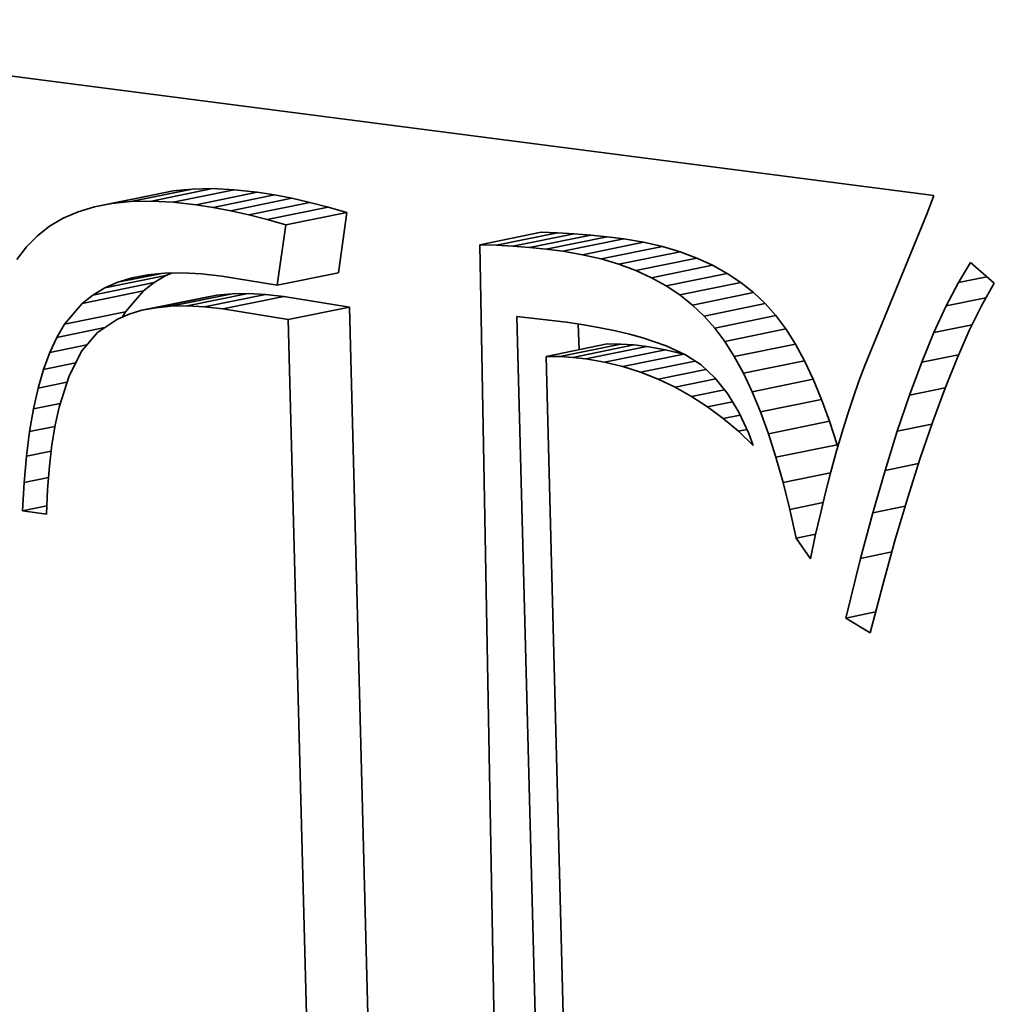
# Model space of a CAD drawing. Extents: x 0 to 10.8, y 0 to 8.3.
# Drawn here: x 8.3 to 8.3, y 4 to 4 of the extents above; entities that cross this region are included whole.
import ezdxf

# ---------------------------------------------------------------- set-up
doc = ezdxf.new("R2010")
doc.units = 0
doc.header["$MEASUREMENT"] = 0
doc.layers.get('0').update_dxf_attribs({"lineweight": 13})

msp = doc.modelspace()

# ---------------------------------------------------------------- linework, layer by layer
at = {"color": 7, "lineweight": 35, "ltscale": 0.000588467}
msp.add_line((8.282988, 4.036174), (8.306332, 4.033148), dxfattribs=at)
at = {"color": 7, "lineweight": 35, "ltscale": 3.29927e-05}
for p, q in [((8.28857, 4.03291), (8.289863, 4.033173)), ((8.288943, 4.032983), (8.290236, 4.033246)), ((8.289345, 4.033024), (8.290638, 4.033287)), ((8.289776, 4.033033), (8.291069, 4.033297)), ((8.290236, 4.03301), (8.291529, 4.033273)), ((8.290724, 4.032955), (8.292017, 4.033219)), ((8.291087, 4.032898), (8.29238, 4.033161)), ((8.291458, 4.032826), (8.292751, 4.03309)), ((8.291837, 4.03274), (8.29313, 4.033004)), ((8.292224, 4.032641), (8.293517, 4.032905)), ((8.292619, 4.032528), (8.293912, 4.032792)), ((8.296727, 4.032108), (8.29802, 4.032372)), ((8.297077, 4.032097), (8.29837, 4.032361)), ((8.297427, 4.032078), (8.29872, 4.032341)), ((8.297778, 4.032049), (8.299071, 4.032313)), ((8.298128, 4.032013), (8.299421, 4.032276)), ((8.298479, 4.031968), (8.299772, 4.032231)), ((8.298897, 4.031897), (8.30019, 4.032161)), ((8.299293, 4.031806), (8.300587, 4.032069)), ((8.299669, 4.031694), (8.300962, 4.031958)), ((8.300023, 4.031562), (8.301316, 4.031826)), ((8.292439, 4.03125), (8.293732, 4.031514)), ((8.300355, 4.03141), (8.301648, 4.031674)), ((8.300666, 4.031237), (8.301959, 4.031501)), ((8.288539, 4.031043), (8.289832, 4.031307)), ((8.28879, 4.031192), (8.290083, 4.031455)), ((8.300956, 4.031045), (8.302249, 4.031308)), ((8.288314, 4.030867), (8.289607, 4.031131)), ((8.290189, 4.030805), (8.291483, 4.031069)), ((8.290532, 4.030811), (8.291825, 4.031075)), ((8.301224, 4.030831), (8.302517, 4.031095)), ((8.289577, 4.030719), (8.29087, 4.030983)), ((8.289871, 4.030775), (8.291164, 4.031038)), ((8.290898, 4.030792), (8.292191, 4.031055)), ((8.291287, 4.030748), (8.29258, 4.031011)), ((8.301471, 4.030597), (8.302764, 4.030861)), ((8.287936, 4.030425), (8.289229, 4.030688)), ((8.292672, 4.030525), (8.293965, 4.030789)), ((8.301696, 4.030343), (8.30299, 4.030607)), ((8.301907, 4.030061), (8.3032, 4.030324)), ((8.298129, 4.029744), (8.299422, 4.030008)), ((8.298415, 4.02974), (8.299708, 4.030004)), ((8.298694, 4.029722), (8.299987, 4.029986)), ((8.298966, 4.029691), (8.300259, 4.029955)), ((8.299362, 4.029622), (8.300656, 4.029885)), ((8.302109, 4.029742), (8.303402, 4.030006)), ((8.29975, 4.029527), (8.301043, 4.02979)), ((8.302302, 4.029388), (8.303595, 4.029651)), ((8.302487, 4.028997), (8.30378, 4.029261)), ((8.302663, 4.028571), (8.303956, 4.028834)), ((8.302831, 4.028108), (8.304124, 4.028372)), ((8.30299, 4.02761), (8.304283, 4.027873))]:
    msp.add_line(p, q, dxfattribs=at)
at = {"color": 7, "lineweight": 35, "ltscale": 9.5065e-06}
for p, q in [((8.290236, 4.033246), (8.289863, 4.033173)), ((8.288943, 4.032983), (8.28857, 4.03291))]:
    msp.add_line(p, q, dxfattribs=at)
at = {"color": 7, "lineweight": 35, "ltscale": 1.01107e-05}
for p, q in [((8.290638, 4.033287), (8.290236, 4.033246)), ((8.289345, 4.033024), (8.288943, 4.032983))]:
    msp.add_line(p, q, dxfattribs=at)
at = {"color": 7, "lineweight": 35, "ltscale": 1.07686e-05}
for p, q in [((8.291069, 4.033297), (8.290638, 4.033287)), ((8.289776, 4.033033), (8.289345, 4.033024))]:
    msp.add_line(p, q, dxfattribs=at)
at = {"color": 7, "lineweight": 35, "ltscale": 1.1509e-05}
for p, q in [((8.291529, 4.033273), (8.291069, 4.033297)), ((8.290236, 4.03301), (8.289776, 4.033033))]:
    msp.add_line(p, q, dxfattribs=at)
at = {"color": 7, "lineweight": 35, "ltscale": 1.22855e-05}
for p, q in [((8.292017, 4.033219), (8.291529, 4.033273)), ((8.290724, 4.032955), (8.290236, 4.03301))]:
    msp.add_line(p, q, dxfattribs=at)
at = {"color": 7, "lineweight": 35, "ltscale": 9.1792e-06}
for p, q in [((8.29238, 4.033161), (8.292017, 4.033219)), ((8.291087, 4.032898), (8.290724, 4.032955))]:
    msp.add_line(p, q, dxfattribs=at)
at = {"color": 7, "lineweight": 35, "ltscale": 9.44144e-06}
for p, q in [((8.292751, 4.03309), (8.29238, 4.033161)), ((8.291458, 4.032826), (8.291087, 4.032898))]:
    msp.add_line(p, q, dxfattribs=at)
at = {"color": 7, "lineweight": 35, "ltscale": 9.62353e-06}
msp.add_line((8.306332, 4.033148), (8.306196, 4.032788), dxfattribs=at)
at = {"color": 7, "lineweight": 35, "ltscale": 9.71365e-06}
for p, q in [((8.29313, 4.033004), (8.292751, 4.03309)), ((8.291837, 4.03274), (8.291458, 4.032826))]:
    msp.add_line(p, q, dxfattribs=at)
at = {"color": 7, "lineweight": 35, "ltscale": 9.99246e-06}
for p, q in [((8.293517, 4.032905), (8.29313, 4.033004)), ((8.292224, 4.032641), (8.291837, 4.03274))]:
    msp.add_line(p, q, dxfattribs=at)
at = {"color": 7, "lineweight": 35, "ltscale": 8.5996e-06}
msp.add_line((8.288225, 4.032805), (8.28791, 4.032668), dxfattribs=at)
at = {"color": 7, "lineweight": 35, "ltscale": 9.0024e-06}
msp.add_line((8.28857, 4.03291), (8.288225, 4.032805), dxfattribs=at)
at = {"color": 7, "lineweight": 35, "ltscale": 1.02752e-05}
for p, q in [((8.293912, 4.032792), (8.293517, 4.032905)), ((8.292619, 4.032528), (8.292224, 4.032641))]:
    msp.add_line(p, q, dxfattribs=at)
at = {"color": 7, "lineweight": 35, "ltscale": 3.22652e-05}
for p, q in [((8.293732, 4.031514), (8.293912, 4.032792)), ((8.292439, 4.03125), (8.292619, 4.032528))]:
    msp.add_line(p, q, dxfattribs=at)
at = {"color": 7, "lineweight": 35, "ltscale": 8.74457e-05}
msp.add_line((8.306196, 4.032788), (8.304873, 4.029549), dxfattribs=at)
at = {"color": 7, "lineweight": 35, "ltscale": 8.32619e-06}
msp.add_line((8.28791, 4.032668), (8.287623, 4.032499), dxfattribs=at)
at = {"color": 7, "lineweight": 35, "ltscale": 8.17539e-06}
msp.add_line((8.287623, 4.032499), (8.287365, 4.032298), dxfattribs=at)
at = {"color": 7, "lineweight": 35, "ltscale": 8.75051e-06}
for p, q in [((8.29837, 4.032361), (8.29802, 4.032372)), ((8.297077, 4.032097), (8.296727, 4.032108))]:
    msp.add_line(p, q, dxfattribs=at)
at = {"color": 7, "lineweight": 35, "ltscale": 8.76536e-06}
for p, q in [((8.29872, 4.032341), (8.29837, 4.032361)), ((8.297427, 4.032078), (8.297077, 4.032097))]:
    msp.add_line(p, q, dxfattribs=at)
at = {"color": 7, "lineweight": 35, "ltscale": 8.78634e-06}
for p, q in [((8.299071, 4.032313), (8.29872, 4.032341)), ((8.297778, 4.032049), (8.297427, 4.032078))]:
    msp.add_line(p, q, dxfattribs=at)
at = {"color": 7, "lineweight": 35, "ltscale": 8.81046e-06}
for p, q in [((8.299421, 4.032276), (8.299071, 4.032313)), ((8.298128, 4.032013), (8.297778, 4.032049))]:
    msp.add_line(p, q, dxfattribs=at)
at = {"color": 7, "lineweight": 35, "ltscale": 8.17021e-06}
msp.add_line((8.287365, 4.032298), (8.287136, 4.032065), dxfattribs=at)
at = {"color": 7, "lineweight": 35, "ltscale": 0.00072287}
msp.add_line((8.296727, 4.032108), (8.297255, 4.003198), dxfattribs=at)
at = {"color": 7, "lineweight": 35, "ltscale": 8.84062e-06}
for p, q in [((8.299772, 4.032231), (8.299421, 4.032276)), ((8.298479, 4.031968), (8.298128, 4.032013))]:
    msp.add_line(p, q, dxfattribs=at)
at = {"color": 7, "lineweight": 35, "ltscale": 1.05971e-05}
for p, q in [((8.30019, 4.032161), (8.299772, 4.032231)), ((8.298897, 4.031897), (8.298479, 4.031968))]:
    msp.add_line(p, q, dxfattribs=at)
at = {"color": 7, "lineweight": 35, "ltscale": 1.01763e-05}
for p, q in [((8.300587, 4.032069), (8.30019, 4.032161)), ((8.299293, 4.031806), (8.298897, 4.031897))]:
    msp.add_line(p, q, dxfattribs=at)
at = {"color": 7, "lineweight": 35, "ltscale": 8.46473e-06}
msp.add_line((8.287136, 4.032065), (8.286931, 4.031795), dxfattribs=at)
at = {"color": 7, "lineweight": 35, "ltscale": 9.78777e-06}
for p, q in [((8.300962, 4.031958), (8.300587, 4.032069)), ((8.299669, 4.031694), (8.299293, 4.031806))]:
    msp.add_line(p, q, dxfattribs=at)
at = {"color": 7, "lineweight": 35, "ltscale": 9.43967e-06}
for p, q in [((8.301316, 4.031826), (8.300962, 4.031958)), ((8.300023, 4.031562), (8.299669, 4.031694))]:
    msp.add_line(p, q, dxfattribs=at)
at = {"color": 7, "lineweight": 35, "ltscale": 9.14566e-06}
for p, q in [((8.301648, 4.031674), (8.301316, 4.031826)), ((8.300355, 4.03141), (8.300023, 4.031562))]:
    msp.add_line(p, q, dxfattribs=at)
at = {"color": 7, "lineweight": 35, "ltscale": 1.24853e-05}
msp.add_line((8.306849, 4.031307), (8.307107, 4.031734), dxfattribs=at)
at = {"color": 7, "lineweight": 35, "ltscale": 1.66318e-05}
msp.add_line((8.307107, 4.031734), (8.307604, 4.031292), dxfattribs=at)
at = {"color": 7, "lineweight": 35, "ltscale": 2.28482e-05}
msp.add_line((8.289067, 4.031312), (8.289962, 4.031494), dxfattribs=at)
at = {"color": 7, "lineweight": 35, "ltscale": 8.90159e-06}
msp.add_line((8.289698, 4.031468), (8.290052, 4.031503), dxfattribs=at)
at = {"color": 7, "lineweight": 35, "ltscale": 9.49666e-06}
msp.add_line((8.290052, 4.031503), (8.290432, 4.031511), dxfattribs=at)
at = {"color": 7, "lineweight": 35, "ltscale": 3.20087e-06}
msp.add_line((8.290083, 4.031455), (8.290201, 4.031506), dxfattribs=at)
at = {"color": 7, "lineweight": 35, "ltscale": 1.01595e-05}
msp.add_line((8.290432, 4.031511), (8.290837, 4.03149), dxfattribs=at)
at = {"color": 7, "lineweight": 35, "ltscale": 1.08525e-05}
msp.add_line((8.290837, 4.03149), (8.291269, 4.031442), dxfattribs=at)
at = {"color": 7, "lineweight": 35, "ltscale": 8.8926e-06}
for p, q in [((8.301959, 4.031501), (8.301648, 4.031674)), ((8.300666, 4.031237), (8.300355, 4.03141))]:
    msp.add_line(p, q, dxfattribs=at)
at = {"color": 7, "lineweight": 35, "ltscale": 8.70122e-06}
for p, q in [((8.302249, 4.031308), (8.301959, 4.031501)), ((8.300956, 4.031045), (8.300666, 4.031237))]:
    msp.add_line(p, q, dxfattribs=at)
at = {"color": 7, "lineweight": 35, "ltscale": 7.53875e-06}
msp.add_line((8.28879, 4.031192), (8.289067, 4.031312), dxfattribs=at)
at = {"color": 7, "lineweight": 35, "ltscale": 7.90292e-06}
msp.add_line((8.289067, 4.031312), (8.289369, 4.031404), dxfattribs=at)
at = {"color": 7, "lineweight": 35, "ltscale": 8.36645e-06}
msp.add_line((8.289369, 4.031404), (8.289698, 4.031468), dxfattribs=at)
at = {"color": 7, "lineweight": 35, "ltscale": 7.14249e-06}
for p, q in [((8.289607, 4.031131), (8.289832, 4.031307)), ((8.288314, 4.030867), (8.288539, 4.031043))]:
    msp.add_line(p, q, dxfattribs=at)
at = {"color": 7, "lineweight": 35, "ltscale": 7.29124e-06}
for p, q in [((8.289832, 4.031307), (8.290083, 4.031455)), ((8.288539, 4.031043), (8.28879, 4.031192))]:
    msp.add_line(p, q, dxfattribs=at)
at = {"color": 7, "lineweight": 35, "ltscale": 2.9641e-05}
msp.add_line((8.291269, 4.031442), (8.292439, 4.03125), dxfattribs=at)
at = {"color": 7, "lineweight": 35, "ltscale": 8.56876e-06}
for p, q in [((8.302517, 4.031095), (8.302249, 4.031308)), ((8.301224, 4.030831), (8.300956, 4.031045))]:
    msp.add_line(p, q, dxfattribs=at)
at = {"color": 7, "lineweight": 35, "ltscale": 1.3959e-05}
msp.add_line((8.306591, 4.030812), (8.306849, 4.031307), dxfattribs=at)
at = {"color": 7, "lineweight": 35, "ltscale": 1.53272e-05}
msp.add_line((8.306849, 4.031307), (8.30745, 4.031429), dxfattribs=at)
at = {"color": 7, "lineweight": 35, "ltscale": 1.32375e-05}
msp.add_line((8.307604, 4.031292), (8.307347, 4.030829), dxfattribs=at)
at = {"color": 7, "lineweight": 35, "ltscale": 1.45569e-05}
for p, q in [((8.289229, 4.030688), (8.289607, 4.031131)), ((8.287936, 4.030425), (8.288314, 4.030867))]:
    msp.add_line(p, q, dxfattribs=at)
at = {"color": 7, "lineweight": 35, "ltscale": 7.99498e-06}
for p, q in [((8.291483, 4.031069), (8.291164, 4.031038)), ((8.290189, 4.030805), (8.289871, 4.030775))]:
    msp.add_line(p, q, dxfattribs=at)
at = {"color": 7, "lineweight": 35, "ltscale": 8.55466e-06}
for p, q in [((8.291825, 4.031075), (8.291483, 4.031069)), ((8.290532, 4.030811), (8.290189, 4.030805))]:
    msp.add_line(p, q, dxfattribs=at)
at = {"color": 7, "lineweight": 35, "ltscale": 9.16205e-06}
for p, q in [((8.292191, 4.031055), (8.291825, 4.031075)), ((8.290898, 4.030792), (8.290532, 4.030811))]:
    msp.add_line(p, q, dxfattribs=at)
at = {"color": 7, "lineweight": 35, "ltscale": 8.49872e-06}
for p, q in [((8.302764, 4.030861), (8.302517, 4.031095)), ((8.301471, 4.030597), (8.301224, 4.030831))]:
    msp.add_line(p, q, dxfattribs=at)
at = {"color": 7, "lineweight": 35, "ltscale": 7.49222e-06}
for p, q in [((8.291164, 4.031038), (8.29087, 4.030983)), ((8.289871, 4.030775), (8.289577, 4.030719))]:
    msp.add_line(p, q, dxfattribs=at)
at = {"color": 7, "lineweight": 35, "ltscale": 9.7989e-06}
for p, q in [((8.29258, 4.031011), (8.292191, 4.031055)), ((8.291287, 4.030748), (8.290898, 4.030792))]:
    msp.add_line(p, q, dxfattribs=at)
at = {"color": 7, "lineweight": 35, "ltscale": 3.50535e-05}
for p, q in [((8.293965, 4.030789), (8.29258, 4.031011)), ((8.292672, 4.030525), (8.291287, 4.030748))]:
    msp.add_line(p, q, dxfattribs=at)
at = {"color": 7, "lineweight": 35, "ltscale": 8.49371e-06}
for p, q in [((8.30299, 4.030607), (8.302764, 4.030861)), ((8.301696, 4.030343), (8.301471, 4.030597))]:
    msp.add_line(p, q, dxfattribs=at)
at = {"color": 7, "lineweight": 35, "ltscale": 2.14532e-05}
msp.add_line((8.306591, 4.030812), (8.307432, 4.030983), dxfattribs=at)
at = {"color": 7, "lineweight": 35, "ltscale": 6.7071e-06}
msp.add_line((8.289306, 4.030639), (8.289059, 4.030534), dxfattribs=at)
at = {"color": 7, "lineweight": 35, "ltscale": 3.15116e-06}
msp.add_line((8.289165, 4.030579), (8.289229, 4.030688), dxfattribs=at)
at = {"color": 7, "lineweight": 35, "ltscale": 7.06467e-06}
msp.add_line((8.289577, 4.030719), (8.289306, 4.030639), dxfattribs=at)
at = {"color": 7, "lineweight": 35, "ltscale": 0.000664391}
for p, q in [((8.294663, 4.004223), (8.293965, 4.030789)), ((8.29337, 4.003959), (8.292672, 4.030525))]:
    msp.add_line(p, q, dxfattribs=at)
at = {"color": 7, "lineweight": 35, "ltscale": 1.54681e-05}
msp.add_line((8.306333, 4.030249), (8.306591, 4.030812), dxfattribs=at)
at = {"color": 7, "lineweight": 35, "ltscale": 1.46115e-05}
msp.add_line((8.307347, 4.030829), (8.307088, 4.030305), dxfattribs=at)
at = {"color": 7, "lineweight": 35, "ltscale": 1.27523e-05}
msp.add_line((8.289059, 4.030534), (8.288636, 4.030249), dxfattribs=at)
at = {"color": 7, "lineweight": 35, "ltscale": 0.000695784}
msp.add_line((8.298237, 4.002767), (8.297505, 4.030589), dxfattribs=at)
at = {"color": 7, "lineweight": 35, "ltscale": 2.64728e-05}
msp.add_line((8.297505, 4.030589), (8.298557, 4.030467), dxfattribs=at)
at = {"color": 7, "lineweight": 35, "ltscale": 9.28688e-06}
msp.add_line((8.298557, 4.030467), (8.298924, 4.030411), dxfattribs=at)
at = {"color": 7, "lineweight": 35, "ltscale": 8.80524e-06}
for p, q in [((8.3032, 4.030324), (8.30299, 4.030607)), ((8.301907, 4.030061), (8.301696, 4.030343))]:
    msp.add_line(p, q, dxfattribs=at)
at = {"color": 7, "lineweight": 35, "ltscale": 8.05913e-06}
msp.add_line((8.287773, 4.030146), (8.287936, 4.030425), dxfattribs=at)
at = {"color": 7, "lineweight": 35, "ltscale": 2.59761e-05}
msp.add_line((8.287773, 4.030146), (8.288791, 4.030354), dxfattribs=at)
at = {"color": 7, "lineweight": 35, "ltscale": 1.2801e-05}
msp.add_line((8.288636, 4.030249), (8.288304, 4.029859), dxfattribs=at)
at = {"color": 7, "lineweight": 35, "ltscale": 1.35596e-05}
msp.add_line((8.298824, 4.029886), (8.298809, 4.030428), dxfattribs=at)
at = {"color": 7, "lineweight": 35, "ltscale": 8.77084e-06}
msp.add_line((8.298924, 4.030411), (8.29927, 4.03035), dxfattribs=at)
at = {"color": 7, "lineweight": 35, "ltscale": 8.25717e-06}
msp.add_line((8.29927, 4.03035), (8.299593, 4.030284), dxfattribs=at)
at = {"color": 7, "lineweight": 35, "ltscale": 7.74827e-06}
msp.add_line((8.299593, 4.030284), (8.299895, 4.030212), dxfattribs=at)
at = {"color": 7, "lineweight": 35, "ltscale": 9.42375e-06}
for p, q in [((8.303402, 4.030006), (8.3032, 4.030324)), ((8.302109, 4.029742), (8.301907, 4.030061))]:
    msp.add_line(p, q, dxfattribs=at)
at = {"color": 7, "lineweight": 35, "ltscale": 1.70004e-05}
msp.add_line((8.306075, 4.02962), (8.306333, 4.030249), dxfattribs=at)
at = {"color": 7, "lineweight": 35, "ltscale": 2.06419e-05}
msp.add_line((8.306333, 4.030249), (8.307142, 4.030414), dxfattribs=at)
at = {"color": 7, "lineweight": 35, "ltscale": 1.60152e-05}
msp.add_line((8.307088, 4.030305), (8.306829, 4.029719), dxfattribs=at)
at = {"color": 7, "lineweight": 35, "ltscale": 8.76963e-06}
msp.add_line((8.287627, 4.029827), (8.287773, 4.030146), dxfattribs=at)
at = {"color": 7, "lineweight": 35, "ltscale": 7.26357e-06}
msp.add_line((8.299895, 4.030212), (8.300175, 4.030135), dxfattribs=at)
at = {"color": 7, "lineweight": 35, "ltscale": 1.30633e-05}
msp.add_line((8.300175, 4.030135), (8.30067, 4.029967), dxfattribs=at)
at = {"color": 7, "lineweight": 35, "ltscale": 9.53272e-06}
msp.add_line((8.287496, 4.029469), (8.287627, 4.029827), dxfattribs=at)
at = {"color": 7, "lineweight": 35, "ltscale": 2.00631e-05}
msp.add_line((8.287627, 4.029827), (8.288413, 4.029988), dxfattribs=at)
at = {"color": 7, "lineweight": 35, "ltscale": 1.47234e-05}
msp.add_line((8.288304, 4.029859), (8.288035, 4.029335), dxfattribs=at)
at = {"color": 7, "lineweight": 35, "ltscale": 7.14045e-06}
for p, q in [((8.299708, 4.030004), (8.299422, 4.030008)), ((8.298415, 4.02974), (8.298129, 4.029744))]:
    msp.add_line(p, q, dxfattribs=at)
at = {"color": 7, "lineweight": 35, "ltscale": 6.98778e-06}
for p, q in [((8.299987, 4.029986), (8.299708, 4.030004)), ((8.298694, 4.029722), (8.298415, 4.02974))]:
    msp.add_line(p, q, dxfattribs=at)
at = {"color": 7, "lineweight": 35, "ltscale": 6.85097e-06}
for p, q in [((8.300259, 4.029955), (8.299987, 4.029986)), ((8.298966, 4.029691), (8.298694, 4.029722))]:
    msp.add_line(p, q, dxfattribs=at)
at = {"color": 7, "lineweight": 35, "ltscale": 1.00655e-05}
for p, q in [((8.300656, 4.029885), (8.300259, 4.029955)), ((8.299362, 4.029622), (8.298966, 4.029691))]:
    msp.add_line(p, q, dxfattribs=at)
at = {"color": 7, "lineweight": 35, "ltscale": 9.9762e-06}
for p, q in [((8.301043, 4.02979), (8.300656, 4.029885)), ((8.29975, 4.029527), (8.299362, 4.029622))]:
    msp.add_line(p, q, dxfattribs=at)
at = {"color": 7, "lineweight": 35, "ltscale": 1.12316e-05}
msp.add_line((8.30067, 4.029967), (8.301077, 4.029777), dxfattribs=at)
at = {"color": 7, "lineweight": 35, "ltscale": 1.00977e-05}
for p, q in [((8.303595, 4.029651), (8.303402, 4.030006)), ((8.302302, 4.029388), (8.302109, 4.029742))]:
    msp.add_line(p, q, dxfattribs=at)
at = {"color": 7, "lineweight": 35, "ltscale": 1.73002e-05}
msp.add_line((8.287496, 4.029469), (8.288174, 4.029607), dxfattribs=at)
at = {"color": 7, "lineweight": 35, "ltscale": 0.000671386}
msp.add_line((8.298129, 4.029744), (8.298816, 4.002898), dxfattribs=at)
at = {"color": 7, "lineweight": 35, "ltscale": 2.94514e-05}
msp.add_line((8.300128, 4.029407), (8.301282, 4.029643), dxfattribs=at)
at = {"color": 7, "lineweight": 35, "ltscale": 9.79588e-06}
msp.add_line((8.301077, 4.029777), (8.301405, 4.029562), dxfattribs=at)
at = {"color": 7, "lineweight": 35, "ltscale": 1.07978e-05}
for p, q in [((8.30378, 4.029261), (8.303595, 4.029651)), ((8.302487, 4.028997), (8.302302, 4.029388))]:
    msp.add_line(p, q, dxfattribs=at)
at = {"color": 7, "lineweight": 35, "ltscale": 1.85578e-05}
msp.add_line((8.305816, 4.028924), (8.306075, 4.02962), dxfattribs=at)
at = {"color": 7, "lineweight": 35, "ltscale": 1.99196e-05}
msp.add_line((8.306075, 4.02962), (8.306856, 4.029779), dxfattribs=at)
at = {"color": 7, "lineweight": 35, "ltscale": 1.74514e-05}
msp.add_line((8.306829, 4.029719), (8.306568, 4.029072), dxfattribs=at)
at = {"color": 7, "lineweight": 35, "ltscale": 1.03658e-05}
msp.add_line((8.287382, 4.029071), (8.287496, 4.029469), dxfattribs=at)
at = {"color": 7, "lineweight": 35, "ltscale": 9.90651e-06}
msp.add_line((8.300128, 4.029407), (8.29975, 4.029527), dxfattribs=at)
at = {"color": 7, "lineweight": 35, "ltscale": 9.89837e-06}
msp.add_line((8.300496, 4.029262), (8.300128, 4.029407), dxfattribs=at)
at = {"color": 7, "lineweight": 35, "ltscale": 2.57655e-05}
msp.add_line((8.300496, 4.029262), (8.301506, 4.029468), dxfattribs=at)
at = {"color": 7, "lineweight": 35, "ltscale": 9.98337e-06}
msp.add_line((8.301405, 4.029562), (8.301698, 4.029291), dxfattribs=at)
at = {"color": 7, "lineweight": 35, "ltscale": 8.86921e-06}
msp.add_line((8.304873, 4.029549), (8.304747, 4.029218), dxfattribs=at)
at = {"color": 7, "lineweight": 35, "ltscale": 1.55197e-05}
msp.add_line((8.287382, 4.029071), (8.28799, 4.029195), dxfattribs=at)
at = {"color": 7, "lineweight": 35, "ltscale": 1.73919e-05}
msp.add_line((8.288035, 4.029335), (8.287825, 4.028672), dxfattribs=at)
at = {"color": 7, "lineweight": 35, "ltscale": 9.94006e-06}
msp.add_line((8.300855, 4.029092), (8.300496, 4.029262), dxfattribs=at)
at = {"color": 7, "lineweight": 35, "ltscale": 2.1972e-05}
msp.add_line((8.300855, 4.029092), (8.301717, 4.029267), dxfattribs=at)
at = {"color": 7, "lineweight": 35, "ltscale": 1.06347e-05}
msp.add_line((8.301698, 4.029291), (8.301963, 4.028959), dxfattribs=at)
at = {"color": 7, "lineweight": 35, "ltscale": 1.15403e-05}
for p, q in [((8.303956, 4.028834), (8.30378, 4.029261)), ((8.302663, 4.028571), (8.302487, 4.028997))]:
    msp.add_line(p, q, dxfattribs=at)
at = {"color": 7, "lineweight": 35, "ltscale": 9.24633e-06}
msp.add_line((8.304747, 4.029218), (8.304623, 4.028869), dxfattribs=at)
at = {"color": 7, "lineweight": 35, "ltscale": 1.12418e-05}
msp.add_line((8.287283, 4.028632), (8.287382, 4.029071), dxfattribs=at)
at = {"color": 7, "lineweight": 35, "ltscale": 1.00121e-05}
msp.add_line((8.301205, 4.028896), (8.300855, 4.029092), dxfattribs=at)
at = {"color": 7, "lineweight": 35, "ltscale": 1.77305e-05}
msp.add_line((8.301205, 4.028896), (8.3019, 4.029038), dxfattribs=at)
at = {"color": 7, "lineweight": 35, "ltscale": 1.92551e-05}
msp.add_line((8.305816, 4.028924), (8.306571, 4.029078), dxfattribs=at)
at = {"color": 7, "lineweight": 35, "ltscale": 1.88933e-05}
msp.add_line((8.306568, 4.029072), (8.306307, 4.028363), dxfattribs=at)
at = {"color": 7, "lineweight": 35, "ltscale": 1.01442e-05}
msp.add_line((8.301545, 4.028675), (8.301205, 4.028896), dxfattribs=at)
at = {"color": 7, "lineweight": 35, "ltscale": 1.33988e-05}
msp.add_line((8.301545, 4.028675), (8.30207, 4.028782), dxfattribs=at)
at = {"color": 7, "lineweight": 35, "ltscale": 1.14953e-05}
msp.add_line((8.301963, 4.028959), (8.302202, 4.028566), dxfattribs=at)
at = {"color": 7, "lineweight": 35, "ltscale": 1.22925e-05}
for p, q in [((8.304124, 4.028372), (8.303956, 4.028834)), ((8.302831, 4.028108), (8.302663, 4.028571))]:
    msp.add_line(p, q, dxfattribs=at)
at = {"color": 7, "lineweight": 35, "ltscale": 9.63633e-06}
msp.add_line((8.304623, 4.028869), (8.304501, 4.028504), dxfattribs=at)
at = {"color": 7, "lineweight": 35, "ltscale": 2.01477e-05}
msp.add_line((8.305558, 4.028161), (8.305816, 4.028924), dxfattribs=at)
at = {"color": 7, "lineweight": 35, "ltscale": 1.21428e-05}
msp.add_line((8.287201, 4.028153), (8.287283, 4.028632), dxfattribs=at)
at = {"color": 7, "lineweight": 35, "ltscale": 1.44099e-05}
msp.add_line((8.287283, 4.028632), (8.287848, 4.028747), dxfattribs=at)
at = {"color": 7, "lineweight": 35, "ltscale": 9.81626e-06}
msp.add_line((8.287825, 4.028672), (8.287741, 4.028288), dxfattribs=at)
at = {"color": 7, "lineweight": 35, "ltscale": 1.0308e-05}
msp.add_line((8.301876, 4.028429), (8.301545, 4.028675), dxfattribs=at)
at = {"color": 7, "lineweight": 35, "ltscale": 1.25316e-05}
msp.add_line((8.302202, 4.028566), (8.302414, 4.028111), dxfattribs=at)
at = {"color": 7, "lineweight": 35, "ltscale": 9.07948e-06}
msp.add_line((8.301876, 4.028429), (8.302232, 4.028502), dxfattribs=at)
at = {"color": 7, "lineweight": 35, "ltscale": 1.05183e-05}
msp.add_line((8.302197, 4.028158), (8.301876, 4.028429), dxfattribs=at)
at = {"color": 7, "lineweight": 35, "ltscale": 1.30867e-05}
for p, q in [((8.304283, 4.027873), (8.304124, 4.028372)), ((8.30299, 4.02761), (8.302831, 4.028108))]:
    msp.add_line(p, q, dxfattribs=at)
at = {"color": 7, "lineweight": 35, "ltscale": 1.00291e-05}
msp.add_line((8.304501, 4.028504), (8.304382, 4.02812), dxfattribs=at)
at = {"color": 7, "lineweight": 35, "ltscale": 2.03518e-05}
msp.add_line((8.306307, 4.028363), (8.306044, 4.027592), dxfattribs=at)
at = {"color": 7, "lineweight": 35, "ltscale": 1.30696e-05}
msp.add_line((8.287134, 4.027635), (8.287201, 4.028153), dxfattribs=at)
at = {"color": 7, "lineweight": 35, "ltscale": 1.36811e-05}
msp.add_line((8.287201, 4.028153), (8.287737, 4.028262), dxfattribs=at)
at = {"color": 7, "lineweight": 35, "ltscale": 1.05963e-05}
msp.add_line((8.287741, 4.028288), (8.287673, 4.02787), dxfattribs=at)
at = {"color": 7, "lineweight": 35, "ltscale": 4.53373e-06}
msp.add_line((8.302197, 4.028158), (8.302375, 4.028194), dxfattribs=at)
at = {"color": 7, "lineweight": 35, "ltscale": 1.0761e-05}
msp.add_line((8.302509, 4.027861), (8.302197, 4.028158), dxfattribs=at)
at = {"color": 7, "lineweight": 35, "ltscale": 2.17372e-05}
msp.add_line((8.305299, 4.027331), (8.305558, 4.028161), dxfattribs=at)
at = {"color": 7, "lineweight": 35, "ltscale": 1.8653e-05}
msp.add_line((8.305558, 4.028161), (8.306289, 4.02831), dxfattribs=at)
at = {"color": 7, "lineweight": 35, "ltscale": 6.70059e-06}
msp.add_line((8.302414, 4.028111), (8.302509, 4.027861), dxfattribs=at)
at = {"color": 7, "lineweight": 35, "ltscale": 1.04352e-05}
msp.add_line((8.304382, 4.02812), (8.304266, 4.02772), dxfattribs=at)
at = {"color": 7, "lineweight": 35, "ltscale": 1.33547e-05}
msp.add_line((8.287134, 4.027635), (8.287658, 4.027741), dxfattribs=at)
at = {"color": 7, "lineweight": 35, "ltscale": 1.14094e-05}
msp.add_line((8.287673, 4.02787), (8.287619, 4.027417), dxfattribs=at)
at = {"color": 7, "lineweight": 35, "ltscale": 1.25413e-06}
msp.add_line((8.304296, 4.027825), (8.304283, 4.027873), dxfattribs=at)
at = {"color": 7, "lineweight": 35, "ltscale": 1.40272e-05}
msp.add_line((8.287084, 4.027076), (8.287134, 4.027635), dxfattribs=at)
at = {"color": 7, "lineweight": 35, "ltscale": 1.38867e-05}
msp.add_line((8.30314, 4.027075), (8.30299, 4.02761), dxfattribs=at)
at = {"color": 7, "lineweight": 35, "ltscale": 1.08356e-05}
msp.add_line((8.304266, 4.02772), (8.304151, 4.027302), dxfattribs=at)
at = {"color": 7, "lineweight": 35, "ltscale": 2.18197e-05}
msp.add_line((8.306044, 4.027592), (8.30578, 4.02676), dxfattribs=at)
at = {"color": 7, "lineweight": 35, "ltscale": 1.22418e-05}
msp.add_line((8.287619, 4.027417), (8.287581, 4.026929), dxfattribs=at)
at = {"color": 7, "lineweight": 35, "ltscale": 2.33464e-05}
msp.add_line((8.30504, 4.026434), (8.305299, 4.027331), dxfattribs=at)
at = {"color": 7, "lineweight": 35, "ltscale": 1.80629e-05}
msp.add_line((8.305299, 4.027331), (8.306007, 4.027475), dxfattribs=at)
at = {"color": 7, "lineweight": 35, "ltscale": 1.31789e-05}
msp.add_line((8.287084, 4.027076), (8.287601, 4.027181), dxfattribs=at)
at = {"color": 7, "lineweight": 35, "ltscale": 2.56659e-05}
msp.add_line((8.30314, 4.027075), (8.304146, 4.02728), dxfattribs=at)
at = {"color": 7, "lineweight": 35, "ltscale": 1.12387e-05}
msp.add_line((8.304151, 4.027302), (8.30404, 4.026866), dxfattribs=at)
at = {"color": 7, "lineweight": 35, "ltscale": 1.49916e-05}
msp.add_line((8.28705, 4.026477), (8.287084, 4.027076), dxfattribs=at)
at = {"color": 7, "lineweight": 35, "ltscale": 1.30897e-05}
msp.add_line((8.287581, 4.026929), (8.287556, 4.026406), dxfattribs=at)
at = {"color": 7, "lineweight": 35, "ltscale": 1.47067e-05}
msp.add_line((8.303282, 4.026504), (8.30314, 4.027075), dxfattribs=at)
at = {"color": 7, "lineweight": 35, "ltscale": 1.16442e-05}
msp.add_line((8.30404, 4.026866), (8.30393, 4.026413), dxfattribs=at)
at = {"color": 7, "lineweight": 35, "ltscale": 2.33043e-05}
msp.add_line((8.30578, 4.02676), (8.305516, 4.025866), dxfattribs=at)
at = {"color": 7, "lineweight": 35, "ltscale": 1.31398e-05}
msp.add_line((8.28705, 4.026477), (8.287565, 4.026582), dxfattribs=at)
at = {"color": 7, "lineweight": 35, "ltscale": 1.27962e-05}
msp.add_line((8.287556, 4.026406), (8.28705, 4.026477), dxfattribs=at)
at = {"color": 7, "lineweight": 35, "ltscale": 1.79776e-05}
msp.add_line((8.303282, 4.026504), (8.303987, 4.026648), dxfattribs=at)
at = {"color": 7, "lineweight": 35, "ltscale": 1.55247e-05}
msp.add_line((8.303415, 4.025898), (8.303282, 4.026504), dxfattribs=at)
at = {"color": 7, "lineweight": 35, "ltscale": 1.74784e-05}
msp.add_line((8.30504, 4.026434), (8.305725, 4.026573), dxfattribs=at)
at = {"color": 7, "lineweight": 35, "ltscale": 1.20513e-05}
msp.add_line((8.30393, 4.026413), (8.303823, 4.025943), dxfattribs=at)
at = {"color": 7, "lineweight": 35, "ltscale": 2.49629e-05}
msp.add_line((8.304781, 4.025469), (8.30504, 4.026434), dxfattribs=at)
at = {"color": 7, "lineweight": 35, "ltscale": 1.06267e-05}
msp.add_line((8.303415, 4.025898), (8.303832, 4.025983), dxfattribs=at)
at = {"color": 7, "lineweight": 35, "ltscale": 1.33908e-05}
msp.add_line((8.303718, 4.025456), (8.303415, 4.025898), dxfattribs=at)
at = {"color": 7, "lineweight": 35, "ltscale": 1.24705e-05}
msp.add_line((8.303823, 4.025943), (8.303718, 4.025456), dxfattribs=at)
at = {"color": 7, "lineweight": 35, "ltscale": 2.47894e-05}
msp.add_line((8.305516, 4.025866), (8.30525, 4.024911), dxfattribs=at)
at = {"color": 7, "lineweight": 35, "ltscale": 3.25244e-05}
msp.add_line((8.30447, 4.024206), (8.304781, 4.025469), dxfattribs=at)
at = {"color": 7, "lineweight": 35, "ltscale": 1.68841e-05}
msp.add_line((8.304781, 4.025469), (8.305443, 4.025604), dxfattribs=at)
at = {"color": 7, "lineweight": 35, "ltscale": 2.62796e-05}
msp.add_line((8.30525, 4.024911), (8.304983, 4.023894), dxfattribs=at)
at = {"color": 7, "lineweight": 35, "ltscale": 1.60416e-05}
msp.add_line((8.30447, 4.024206), (8.305098, 4.024334), dxfattribs=at)
at = {"color": 7, "lineweight": 35, "ltscale": 1.50114e-05}
msp.add_line((8.304983, 4.023894), (8.30447, 4.024206), dxfattribs=at)
at = {"color": 7, "lineweight": 35, "ltscale": 0.03937}
for centre, major_axis, start_param, end_param in [((8.272664, 5.313201), (0.328433, -1.611092), 5.061382, 6.283169), ((8.306799, 4.014871), (0.012394, -0.060796), 0.000036, 3.141629), ((8.306799, 4.014871), (0.012394, -0.060796), 3.141629, 4.46699), ((8.308092, 4.015135), (-0.012394, 0.060796), 0.014917, 1.325398), ((8.306799, 4.014871), (0.009765, -0.0479), 0.000119, 3.141711), ((8.308092, 4.015135), (-0.009765, 0.0479), 4.46699, 6.283304), ((8.306799, 4.014871), (0.009765, -0.0479), 3.141711, 4.46699), ((8.308092, 4.015135), (-0.012394, 0.060796), 1.325398, 3.126407), ((8.306799, 4.014871), (0.012394, -0.060796), 4.46699, 6.283221), ((8.306799, 4.014871), (0.009765, -0.0479), 4.46699, 6.283304)]:
    msp.add_ellipse(centre, major_axis=major_axis, ratio=0.705219, start_param=start_param, end_param=end_param, dxfattribs=at)

doc.saveas('drawing.dxf')
